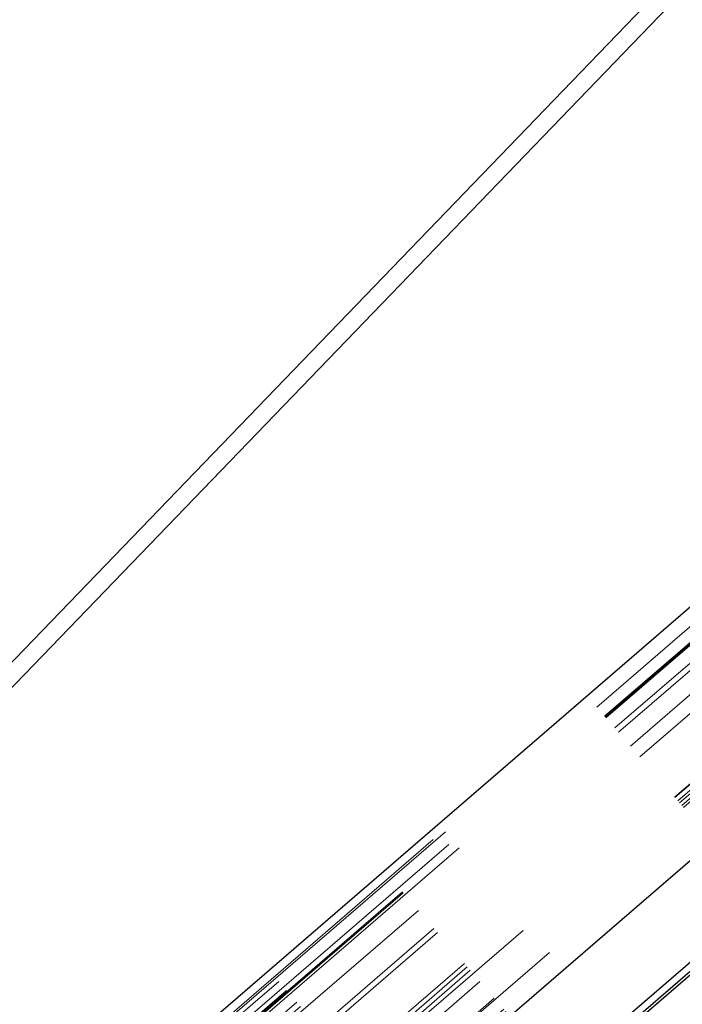
# Paper-space layout 'Top Level(2)' of a CAD drawing. Units: inches. Extents: x 0.1 to 11.1, y 0.2 to 8.4.
# Drawn here: x 2.8 to 3, y 2.7 to 2.9 of the extents above; entities that cross this region are included whole.
import ezdxf

# ---------------------------------------------------------------- set-up
doc = ezdxf.new("R2010")
doc.units = ezdxf.units.IN
doc.header["$MEASUREMENT"] = 0
doc.linetypes.add('HIDDEN', pattern=[0.075, 0.05, -0.025])

psp = doc.layouts.new('Top Level(2)')

# ---------------------------------------------------------------- linework, layer by layer
at = {"color": 7, "linetype": 'Continuous', "lineweight": 25}
for p, q in [((3.04964804, 3.0448496), (2.63802617, 2.61759398)), ((2.64381192, 2.61759398), (3.04821049, 3.03735195)), ((2.97902172, 2.81573849), (2.82583073, 2.68351526)), ((2.8720658, 2.66308564), (3.008866, 2.78116155)), ((2.90358946, 2.66308564), (3.0223244, 2.76556894))]:
    psp.add_line(p, q, dxfattribs=at)
at = {"color": 7, "linetype": 'HIDDEN', "lineweight": 18}
for p, q in [((2.8346822, 2.68855485), (3.02402003, 2.85197737)), ((3.02501659, 2.85082278), (2.83722979, 2.688739)), ((2.83757218, 2.69039834), (3.024342, 2.85160434)), ((3.02687905, 2.84866497), (2.8271943, 2.67631173)), ((3.02703977, 2.84847876), (2.82735501, 2.67612553)), ((2.82736535, 2.67611355), (3.02705011, 2.84846678)), ((3.02708075, 2.84843128), (2.827396, 2.67607805)), ((2.82741638, 2.67584743), (3.02720352, 2.84828904)), ((3.02720089, 2.8482921), (2.82751616, 2.67593882)), ((2.82754451, 2.67590598), (3.02722927, 2.84825921)), ((2.83837693, 2.68740995), (3.02616372, 2.84949373)), ((2.84086851, 2.68657927), (3.02763833, 2.84778528)), ((3.02932322, 2.84583321), (2.82963465, 2.6734844)), ((3.03020152, 2.84481562), (2.83051677, 2.67246239)), ((2.8311576, 2.67171994), (3.03084235, 2.84407317)), ((3.03303473, 2.84153313), (2.83334764, 2.6691826)), ((2.83487059, 2.66741815), (3.03455534, 2.83977138)), ((3.03524991, 2.83896667), (2.83556515, 2.66661344)), ((2.83571495, 2.66643988), (3.03539971, 2.83879311)), ((2.84209675, 2.65904607), (3.04178151, 2.8313993)), ((2.84279779, 2.65823386), (3.04248255, 2.83058709)), ((2.84349105, 2.65743066), (3.04317581, 2.8297839)), ((3.04352892, 2.82937731), (2.85574088, 2.66729245)), ((3.04361383, 2.82927641), (2.85582704, 2.66719263)), ((2.85606384, 2.66691827), (3.04385064, 2.82900205)), ((3.0442897, 2.82849336), (2.84460495, 2.65614013)), ((2.84580975, 2.65474427), (3.0454945, 2.82709751)), ((3.04524263, 2.82738932), (2.8559048, 2.6639668)), ((3.04472773, 2.82798588), (2.85694093, 2.66590209)), ((3.04563806, 2.82693119), (2.85785126, 2.6648474)), ((3.04768074, 2.82456458), (2.84799598, 2.65221135)), ((2.84921929, 2.65079405), (3.04890405, 2.82314728)), ((2.86233776, 2.66170546), (3.04910758, 2.82291147)), ((2.85150397, 2.64814706), (3.05118873, 2.8205003)), ((2.85193228, 2.64765083), (3.05161704, 2.82000407)), ((3.05093149, 2.82079834), (2.86416166, 2.65959233)), ((2.85434703, 2.64485316), (3.05204487, 2.81549144)), ((3.06083537, 2.80932391), (2.86115061, 2.63697068)), ((3.06482264, 2.80470434), (2.86513788, 2.63235111)), ((2.86549301, 2.63193715), (3.06518025, 2.80429254)), ((3.06459106, 2.80497265), (2.86768798, 2.63502036)), ((2.86046463, 2.63776544), (3.02855581, 2.78284943)), ((2.86874488, 2.63379585), (3.0259097, 2.76944899))]:
    psp.add_line(p, q, dxfattribs=at)
at = {"color": 8, "linetype": 'Continuous', "lineweight": 25}
for p, q in [((3.02087897, 2.76724358), (2.90020382, 2.66308564)), ((3.02193587, 2.76601908), (2.90267941, 2.66308564))]:
    psp.add_line(p, q, dxfattribs=at)

doc.saveas('drawing.dxf')
